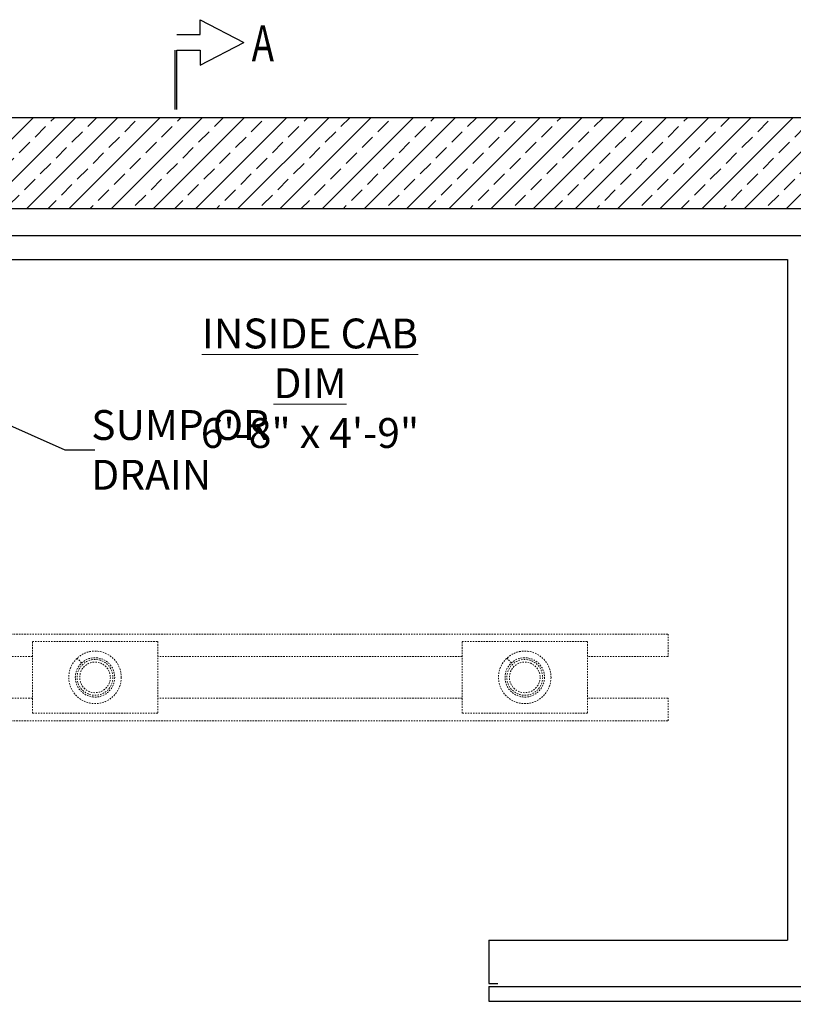
# Model space of a CAD drawing. Extents: x -277 to 148, y -99 to 381.
# Drawn here: x 27 to 92, y 102 to 185 of the extents above; entities that cross this region are included whole.
import ezdxf

# ---------------------------------------------------------------- set-up
doc = ezdxf.new("R2010")
doc.units = 0
doc.header["$LTSCALE"] = 0.5
doc.header["$MEASUREMENT"] = 0
doc.linetypes.add('HIDDEN', pattern=[0.375, 0.25, -0.125])
for name, color, linetype, lineweight in [('DIM', 86, 'CONTINUOUS', 5), ('DRAW', 152, 'CONTINUOUS', 25), ('HID', 84, 'HIDDEN', 5), ('TEXT', 92, 'CONTINUOUS', 5)]:
    doc.layers.add(name, color=color, linetype=linetype, lineweight=lineweight)
doc.styles.add('ARIAL', font='arial.ttf', dxfattribs={"width": 0.75})
doc.styles.add('ARIALNARROW', font='ARIALN.TTF')
doc.styles.add('SIMPLEX', font='SIMPLEX', dxfattribs={"width": 0.75})
doc.dimstyles.new('0375XP', dxfattribs={"dimscale": 26.6667, "dimtxt": 0.0938, "dimasz": 0.0938, "dimexe": 0.046, "dimexo": 0.046, "dimgap": 0.09, "dimtad": 0, "dimdec": 4, "dimzin": 3, "dimdsep": 46, "dimlunit": 4, "dimtxsty": 'ARIALNARROW', "dimcen": -0.0938, "dimclrd": 256, "dimclre": 256, "dimclrt": 256, "dimadec": 0, "dimazin": 0, "dimtfac": 1, "dimtdec": 4, "dimtofl": 0, "dimtmove": 0, "dimatfit": 3, "dimfxl": 1, "dimfrac": 2, "dimtolj": 1, "dimtzin": 0, "dimarcsym": 0})

msp = doc.modelspace()

# ---------------------------------------------------------------- hatches: boundary and pattern name
at = {"layer": 'DRAW'}
h = msp.add_hatch(dxfattribs=at)
h.set_pattern_fill('ANSI33', color=3, scale=10)
h.set_pattern_definition([(45, (-4.2503, -4.084), (-1.767767, 1.767767), []), (45, (-2.4825, -4.084), (-1.767767, 1.767767), [1.25, -0.625])])
h.paths.add_polyline_path([(100.94523, 165.58512), (100.96073, 165.56085), (100.9408, 165.58192), (100.92087, 165.60235), (100.90094, 165.62164), (100.88101, 165.63928), (100.86109, 165.65475), (100.84116, 165.66754), (100.81901, 165.67812), (100.79687, 165.68463), (100.77473, 165.68685), (100.77473, 165.74685), (100.78894, 165.74685), (100.81813, 165.73422), (100.83983, 165.71917), (100.86152, 165.69897), (100.88322, 165.6741), (100.89872, 165.65386), (100.91423, 165.63202), (100.92973, 165.60898)], flags=17)
h.paths.add_polyline_path([(100.91671, 165.57084), (100.96073, 165.56085), (100.92849, 165.57185), (100.89875, 165.58285), (100.87299, 165.59385), (100.85274, 165.60485), (100.83949, 165.61585), (100.83473, 165.62685), (100.77473, 165.62685), (100.77473, 165.61725), (100.82347, 165.59526), (100.86861, 165.58248)], flags=17)
h.paths.add_polyline_path([(112.92313, 165.61201), (112.93473, 165.62685), (112.93473, 165.74685), (112.92052, 165.74685), (112.88099, 165.72974), (112.84795, 165.69897), (112.82625, 165.6741), (112.80408, 165.64515), (112.77445, 165.60111), (112.74873, 165.56085), (112.77544, 165.56691), (112.80157, 165.57298), (112.82663, 165.57904), (112.85011, 165.5851), (112.8715, 165.59115), (112.8903, 165.5972)], flags=17)
edge = h.paths.add_edge_path(flags=17)
edge.add_arc((107.65473, 162.69631), 0.25, 25.2439399, 90)
edge.add_line((107.65473, 162.94631), (107.05473, 162.94631))
edge.add_arc((107.05473, 162.69631), 0.25, 90, 154.7560601)
edge.add_line((106.82861, 162.80293), (107.88086, 162.80293))
h.paths.add_polyline_path([(121.51383, 162.80293), (121.63883, 162.55592), (121.63883, 163.30293), (120.88883, 163.30293), (120.88883, 162.80293)])
h.paths.add_polyline_path([(1.04086, 129.65854), (1.04086, 168.89966), (106.04086, 168.89966), (106.04086, 167.89966), (113.66586, 167.89966), (113.66586, 176.52466), (-6.58414, 176.52466), (-6.58414, 83.27466), (5.04066, 83.27466), (5.04086, 86.52466), (5.04086, 90.89966), (1.04086, 90.89966), (1.04086, 105.65854), (-0.45914, 105.65854), (-0.45914, 129.65854)])

# ---------------------------------------------------------------- linework, layer by layer
for p, q in [((41.84433, 184.73002), (45.51986, 182.82816)), ((41.84433, 183.48897), (41.84433, 184.73002)), ((39.89486, 183.48897), (41.84433, 183.48897)), ((41.84433, 180.92629), (45.51986, 182.82816)), ((39.76064, 177.21602), (39.76064, 182.18056)), ((39.89486, 182.16734), (41.84433, 182.16734)), ((39.89486, 177.20316), (39.89486, 182.16734)), ((41.84433, 182.16734), (41.84433, 180.92629)), ((113.66586, 176.52466), (-6.58414, 176.52466)), ((106.04086, 168.89966), (1.04086, 168.89966)), ((9.04086, 166.64966), (93.04086, 166.64966)), ((11.04086, 164.64966), (91.04086, 164.64966)), ((91.04086, 164.64966), (91.04086, 107.64966)), ((66.04414, 107.64966), (91.04086, 107.64966)), ((66.04414, 107.64966), (66.04414, 104.02416)), ((66.04414, 104.02416), (66.79414, 104.02416)), ((66.04086, 103.77466), (66.04086, 102.52466)), ((66.04086, 103.77466), (94.91914, 103.77466)), ((66.04086, 102.52466), (94.91914, 102.52466))]:
    msp.add_line(p, q, dxfattribs=at)
at = {"layer": 'HID'}
for p, q in [((31.91667, 130.86016), (31.54185, 131.26267)), ((63.79062, 131.40262), (38.29111, 131.40262)), ((67.91618, 130.86016), (67.54137, 131.26267)), ((63.79062, 127.90262), (38.29111, 127.90262))]:
    msp.add_line(p, q, dxfattribs=at)
for points in [[(27.79111, 131.40262), (21.04135, 131.40262), (21.04135, 133.27762), (81.04038, 133.27762), (81.04038, 131.40262), (74.29062, 131.40262)], [(27.79111, 127.90262), (21.04135, 127.90262), (21.04135, 126.02762), (81.04038, 126.02762), (81.04038, 127.90262), (74.29062, 127.90262)]]:
    msp.add_lwpolyline(points, dxfattribs=at)
for points in [[(38.29111, 126.65262), (27.79111, 126.65262), (27.79111, 132.65262), (38.29111, 132.65262)], [(74.29062, 126.65262), (63.79062, 126.65262), (63.79062, 132.65262), (74.29062, 132.65262)]]:
    msp.add_lwpolyline(points, close=True, dxfattribs=at)
for centre, radius in [((33.04111, 129.65262), 2.2), ((33.04111, 129.65262), 1.65), ((33.04111, 129.65262), 1.5), ((69.04062, 129.65262), 2.2), ((69.04062, 129.65262), 1.65), ((69.04062, 129.65262), 1.5), ((33.04111, 129.65262), 1.284), ((69.04062, 129.65262), 1.284)]:
    msp.add_circle(centre, radius, dxfattribs=at)

# ---------------------------------------------------------------- texts
at = {"layer": 'DIM', "char_height": 2.5, "style": 'SIMPLEX'}
for s, insert, attachment_point in [('{\\fArial|b0|i0|c0|p34;\\LINSIDE CAB DIM\\P\\l6\'-8" x 4\'-9"\\P\\Fromans|c0;     }', (51.04876, 153.45175), 5), ('{\\fArial|b0|i0|c0|p34;SUMP OR DRAIN}', (32.72511, 148.70289), 4)]:
    msp.add_mtext(s, dxfattribs=dict(at, insert=insert, attachment_point=attachment_point))
at = {"layer": 'TEXT', "style": 'ARIAL', "width": 0.75}
msp.add_text('A', height=3, dxfattribs=at).set_placement((46.16687, 181.25341))
at = {"layer": 'TEXT', "char_height": 0.7504, "attachment_point": 6, "style": 'ARIALNARROW'}
for insert in [(60.23481, 181.66647), (62.51638, 169.4491), (60.13654, 166.21194)]:
    msp.add_mtext('\\A1;', dxfattribs=dict(at, insert=insert))

# ---------------------------------------------------------------- leaders
at = {"layer": 'DIM'}
msp.add_leader([(23.44149, 151.85873), (30.51075, 148.70289), (33.01209, 148.70289)], dimstyle='0375XP', dxfattribs=at)

doc.saveas('drawing.dxf')
